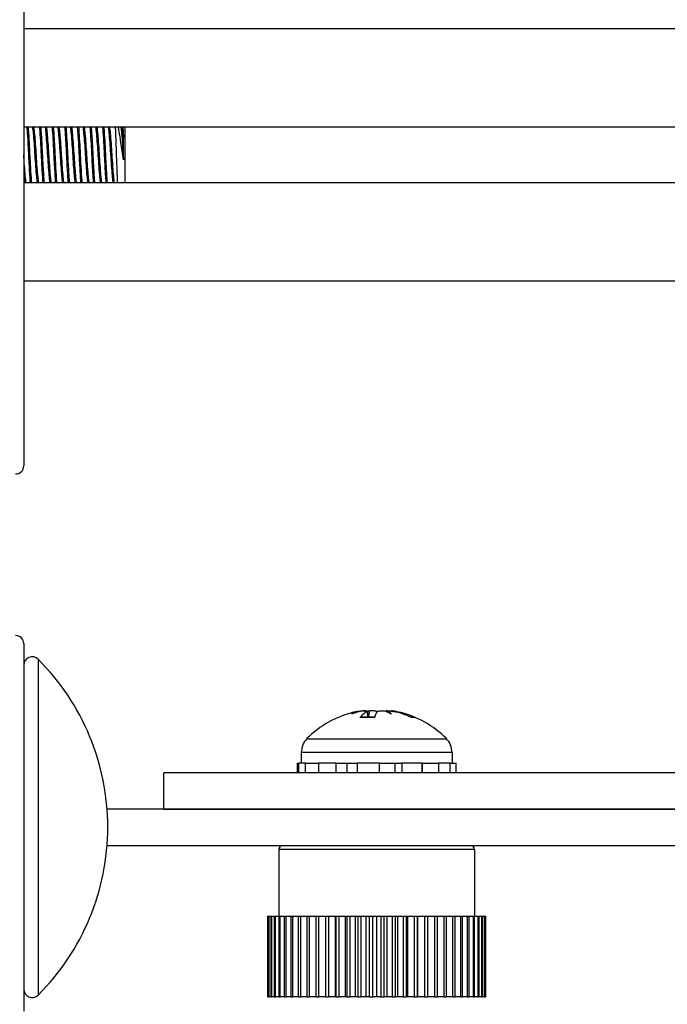
# Model space of a CAD drawing. Units: inches. Extents: x 16 to 59, y 20 to 130.
# Drawn here: x 17 to 19, y 118 to 121 of the extents above; entities that cross this region are included whole.
import ezdxf

# ---------------------------------------------------------------- set-up
doc = ezdxf.new("R2010")
doc.units = ezdxf.units.IN
doc.header["$LTSCALE"] = 6.4
doc.header["$MEASUREMENT"] = 0

msp = doc.modelspace()

# ---------------------------------------------------------------- linework, layer by layer
for p, q in [((17.2768, 120.5729), (17.2768, 119.4029)), ((26.3388, 120.4854), (17.2768, 120.4854)), ((26.3388, 120.2419), (17.2768, 120.2419)), ((17.5034, 120.2395), (17.5034, 120.2419)), ((17.5268, 120.2419), (17.5268, 120.1039)), ((17.5237, 120.1608), (17.5237, 120.2167)), ((26.3388, 120.1039), (17.2768, 120.1039)), ((26.3388, 119.8604), (17.2768, 119.8604)), ((17.2768, 118.9629), (17.2768, 118.0529)), ((17.3123, 118.9243), (17.3123, 118.0925)), ((18.114, 118.7964), (18.1141, 118.7954)), ((18.1264, 118.7947), (18.1275, 118.7806)), ((18.1273, 118.7956), (18.1286, 118.7806)), ((18.1492, 118.7947), (18.1496, 118.7912)), ((18.1733, 118.7956), (18.1732, 118.7944)), ((18.1866, 118.7964), (18.1865, 118.7957)), ((18.1985, 118.7947), (18.1985, 118.7932)), ((18.1453, 118.78), (18.1092, 118.78)), ((18.1456, 118.7806), (18.1104, 118.7806)), ((18.2423, 118.7806), (18.2349, 118.7806)), ((18.2456, 118.78), (18.2364, 118.78)), ((17.9778, 118.7274), (18.3228, 118.7274)), ((18.3368, 118.6934), (17.9638, 118.6934)), ((17.9638, 118.6934), (17.9638, 118.6665)), ((18.3368, 118.6934), (18.3368, 118.6665)), ((17.9546, 118.6429), (17.9546, 118.6665)), ((17.9546, 118.6665), (17.9566, 118.6665)), ((17.9744, 118.6665), (17.9566, 118.6665)), ((17.9566, 118.6665), (17.9566, 118.6429)), ((17.9744, 118.6429), (17.9744, 118.6665)), ((17.9744, 118.6665), (17.9836, 118.6665)), ((17.9836, 118.6665), (18.0064, 118.6665)), ((18.05, 118.6665), (18.0064, 118.6665)), ((18.0064, 118.6665), (18.0064, 118.6429)), ((18.05, 118.6429), (18.05, 118.6665)), ((18.05, 118.6665), (18.0553, 118.6665)), ((18.0553, 118.6665), (18.1018, 118.6665)), ((18.0763, 118.6665), (18.0763, 118.6429)), ((18.1575, 118.6665), (18.1018, 118.6665)), ((18.1018, 118.6665), (18.1018, 118.6429)), ((18.1575, 118.6665), (18.2094, 118.6665)), ((18.1575, 118.6429), (18.1575, 118.6665)), ((18.1963, 118.6429), (18.1963, 118.6665)), ((18.2094, 118.6665), (18.2127, 118.6665)), ((18.2627, 118.6665), (18.2127, 118.6665)), ((18.2127, 118.6665), (18.2127, 118.6429)), ((18.2627, 118.6665), (18.2956, 118.6665)), ((18.2627, 118.6429), (18.2627, 118.6665)), ((18.2634, 118.6429), (18.2634, 118.6665)), ((18.2956, 118.6665), (18.3037, 118.6665)), ((18.3322, 118.6665), (18.3037, 118.6665)), ((18.3037, 118.6665), (18.3037, 118.6429)), ((18.3322, 118.6665), (18.3358, 118.6665)), ((18.3322, 118.6429), (18.3322, 118.6665)), ((18.3358, 118.6665), (18.346, 118.6665)), ((18.3472, 118.6665), (18.346, 118.6665)), ((18.346, 118.6665), (18.346, 118.6429)), ((18.3472, 118.6429), (18.3472, 118.6665)), ((17.6238, 118.5529), (17.6238, 118.6429)), ((26.1464, 118.6429), (17.6238, 118.6429)), ((25.9918, 118.5529), (17.4831, 118.5529)), ((17.6238, 118.5529), (26.1325, 118.5529)), ((17.483, 118.4629), (25.9918, 118.4629)), ((17.9078, 118.4529), (17.9078, 118.2879)), ((18.3928, 118.4529), (17.9078, 118.4529)), ((18.3928, 118.4529), (18.3928, 118.2879)), ((17.8805, 118.2879), (17.8805, 118.0879)), ((17.8805, 118.2879), (17.8809, 118.2879)), ((17.8809, 118.2879), (17.883, 118.2879)), ((17.8809, 118.0879), (17.8809, 118.2879)), ((17.883, 118.2879), (17.883, 118.0879)), ((17.883, 118.2879), (17.8843, 118.2879)), ((17.8843, 118.2879), (17.8884, 118.2879)), ((17.8843, 118.0879), (17.8843, 118.2879)), ((17.8884, 118.2879), (17.8884, 118.0879)), ((17.8884, 118.2879), (17.8906, 118.2879)), ((17.8906, 118.2879), (17.8967, 118.2879)), ((17.8906, 118.0879), (17.8906, 118.2879)), ((17.8967, 118.2879), (17.8967, 118.0879)), ((17.8967, 118.2879), (17.8998, 118.2879)), ((17.8998, 118.2879), (17.9078, 118.2879)), ((17.8998, 118.0879), (17.8998, 118.2879)), ((17.9078, 118.2879), (17.9078, 118.0879)), ((17.9078, 118.2879), (17.9117, 118.2879)), ((17.9117, 118.2879), (17.9216, 118.2879)), ((17.9117, 118.0879), (17.9117, 118.2879)), ((17.9216, 118.2879), (17.9216, 118.0879)), ((17.9216, 118.2879), (17.9262, 118.2879)), ((17.9262, 118.2879), (17.9378, 118.2879)), ((17.9262, 118.0879), (17.9262, 118.2879)), ((17.9378, 118.2879), (17.9378, 118.0879)), ((17.9378, 118.2879), (17.9432, 118.2879)), ((17.9432, 118.2879), (17.9564, 118.2879)), ((17.9432, 118.0879), (17.9432, 118.2879)), ((17.9564, 118.2879), (17.9564, 118.0879)), ((17.9564, 118.2879), (17.9624, 118.2879)), ((17.9624, 118.2879), (17.9771, 118.2879)), ((17.9624, 118.0879), (17.9624, 118.2879)), ((17.9771, 118.2879), (17.9771, 118.0879)), ((17.9771, 118.2879), (17.9837, 118.2879)), ((17.9837, 118.2879), (17.9997, 118.2879)), ((17.9837, 118.0879), (17.9837, 118.2879)), ((17.9997, 118.2879), (17.9997, 118.0879)), ((17.9997, 118.2879), (18.0068, 118.2879)), ((18.0068, 118.2879), (18.024, 118.2879)), ((18.0068, 118.0879), (18.0068, 118.2879)), ((18.024, 118.2879), (18.024, 118.0879)), ((18.024, 118.2879), (18.0315, 118.2879)), ((18.0315, 118.2879), (18.0486, 118.2879)), ((18.0315, 118.0879), (18.0315, 118.2879)), ((18.0486, 118.2879), (18.0496, 118.2879)), ((18.0486, 118.0879), (18.0486, 118.2879)), ((18.0496, 118.2879), (18.0496, 118.0879)), ((18.0496, 118.2879), (18.0575, 118.2879)), ((18.0575, 118.2879), (18.073, 118.2879)), ((18.0575, 118.0879), (18.0575, 118.2879)), ((18.073, 118.2879), (18.0763, 118.2879)), ((18.073, 118.0879), (18.073, 118.2879)), ((18.0763, 118.2879), (18.0763, 118.0879)), ((18.0763, 118.2879), (18.0845, 118.2879)), ((18.0845, 118.2879), (18.0983, 118.2879)), ((18.0845, 118.0879), (18.0845, 118.2879)), ((18.0983, 118.2879), (18.1039, 118.2879)), ((18.0983, 118.0879), (18.0983, 118.2879)), ((18.1039, 118.2879), (18.1039, 118.0879)), ((18.1039, 118.2879), (18.1122, 118.2879)), ((18.1122, 118.2879), (18.1242, 118.2879)), ((18.1122, 118.0879), (18.1122, 118.2879)), ((18.1242, 118.2879), (18.132, 118.2879)), ((18.1242, 118.0879), (18.1242, 118.2879)), ((18.132, 118.2879), (18.132, 118.0879)), ((18.132, 118.2879), (18.1404, 118.2879)), ((18.1404, 118.0879), (18.1404, 118.2879)), ((18.1404, 118.2879), (18.1503, 118.2879)), ((18.1503, 118.2879), (18.1602, 118.2879)), ((18.1503, 118.0879), (18.1503, 118.2879)), ((18.1602, 118.2879), (18.1686, 118.2879)), ((18.1602, 118.2879), (18.1602, 118.0879)), ((18.1686, 118.2879), (18.1764, 118.2879)), ((18.1686, 118.0879), (18.1686, 118.2879)), ((18.1764, 118.2879), (18.1884, 118.2879)), ((18.1764, 118.0879), (18.1764, 118.2879)), ((18.1884, 118.2879), (18.1884, 118.0879)), ((18.1884, 118.2879), (18.1967, 118.2879)), ((18.1967, 118.2879), (18.2023, 118.2879)), ((18.1967, 118.0879), (18.1967, 118.2879)), ((18.2023, 118.2879), (18.2161, 118.2879)), ((18.2023, 118.0879), (18.2023, 118.2879)), ((18.2161, 118.2879), (18.2161, 118.0879)), ((18.2161, 118.2879), (18.2243, 118.2879)), ((18.2243, 118.2879), (18.2276, 118.2879)), ((18.2243, 118.0879), (18.2243, 118.2879)), ((18.2276, 118.2879), (18.2431, 118.2879)), ((18.2276, 118.0879), (18.2276, 118.2879)), ((18.2431, 118.2879), (18.2431, 118.0879)), ((18.2431, 118.2879), (18.251, 118.2879)), ((18.251, 118.2879), (18.252, 118.2879)), ((18.251, 118.0879), (18.251, 118.2879)), ((18.252, 118.2879), (18.2691, 118.2879)), ((18.252, 118.0879), (18.252, 118.2879)), ((18.2691, 118.2879), (18.2691, 118.0879)), ((18.2691, 118.2879), (18.2766, 118.2879)), ((18.2766, 118.2879), (18.2938, 118.2879)), ((18.2766, 118.0879), (18.2766, 118.2879)), ((18.2938, 118.2879), (18.2938, 118.0879)), ((18.2938, 118.2879), (18.3009, 118.2879)), ((18.3009, 118.2879), (18.3169, 118.2879)), ((18.3009, 118.0879), (18.3009, 118.2879)), ((18.3169, 118.2879), (18.3169, 118.0879)), ((18.3169, 118.2879), (18.3235, 118.2879)), ((18.3235, 118.2879), (18.3382, 118.2879)), ((18.3235, 118.0879), (18.3235, 118.2879)), ((18.3382, 118.2879), (18.3382, 118.0879)), ((18.3382, 118.2879), (18.3442, 118.2879)), ((18.3442, 118.2879), (18.3574, 118.2879)), ((18.3442, 118.0879), (18.3442, 118.2879)), ((18.3574, 118.2879), (18.3574, 118.0879)), ((18.3574, 118.2879), (18.3628, 118.2879)), ((18.3628, 118.2879), (18.3744, 118.2879)), ((18.3628, 118.0879), (18.3628, 118.2879)), ((18.3744, 118.2879), (18.3744, 118.0879)), ((18.3744, 118.2879), (18.379, 118.2879)), ((18.379, 118.2879), (18.3889, 118.2879)), ((18.379, 118.0879), (18.379, 118.2879)), ((18.3889, 118.2879), (18.3889, 118.0879)), ((18.3889, 118.2879), (18.3928, 118.2879)), ((18.3928, 118.2879), (18.4008, 118.2879)), ((18.3928, 118.0879), (18.3928, 118.2879)), ((18.4008, 118.2879), (18.4008, 118.0879)), ((18.4008, 118.2879), (18.4038, 118.2879)), ((18.4038, 118.2879), (18.41, 118.2879)), ((18.4038, 118.0879), (18.4038, 118.2879)), ((18.41, 118.2879), (18.41, 118.0879)), ((18.41, 118.2879), (18.4122, 118.2879)), ((18.4122, 118.2879), (18.4163, 118.2879)), ((18.4122, 118.0879), (18.4122, 118.2879)), ((18.4163, 118.2879), (18.4163, 118.0879)), ((18.4163, 118.2879), (18.4176, 118.2879)), ((18.4176, 118.2879), (18.4197, 118.2879)), ((18.4176, 118.0879), (18.4176, 118.2879)), ((18.4197, 118.2879), (18.4197, 118.0879)), ((18.4197, 118.2879), (18.4201, 118.2879)), ((18.4201, 118.0879), (18.4201, 118.2879)), ((17.8805, 118.0879), (17.8809, 118.0879)), ((17.883, 118.0879), (17.8809, 118.0879)), ((17.883, 118.0879), (17.8843, 118.0879)), ((17.8884, 118.0879), (17.8843, 118.0879)), ((17.8884, 118.0879), (17.8906, 118.0879)), ((17.8967, 118.0879), (17.8906, 118.0879)), ((17.8967, 118.0879), (17.8998, 118.0879)), ((17.9078, 118.0879), (17.8998, 118.0879)), ((17.9078, 118.0879), (17.9117, 118.0879)), ((17.9216, 118.0879), (17.9117, 118.0879)), ((17.9216, 118.0879), (17.9262, 118.0879)), ((17.9378, 118.0879), (17.9262, 118.0879)), ((17.9378, 118.0879), (17.9432, 118.0879)), ((17.9564, 118.0879), (17.9432, 118.0879)), ((17.9564, 118.0879), (17.9624, 118.0879)), ((17.9771, 118.0879), (17.9624, 118.0879)), ((17.9771, 118.0879), (17.9837, 118.0879)), ((17.9997, 118.0879), (17.9837, 118.0879)), ((17.9997, 118.0879), (18.0068, 118.0879)), ((18.024, 118.0879), (18.0068, 118.0879)), ((18.024, 118.0879), (18.0315, 118.0879)), ((18.0486, 118.0879), (18.0315, 118.0879)), ((18.0496, 118.0879), (18.0486, 118.0879)), ((18.0496, 118.0879), (18.0575, 118.0879)), ((18.073, 118.0879), (18.0575, 118.0879)), ((18.0763, 118.0879), (18.073, 118.0879)), ((18.0763, 118.0879), (18.0845, 118.0879)), ((18.0983, 118.0879), (18.0845, 118.0879)), ((18.1039, 118.0879), (18.0983, 118.0879)), ((18.1039, 118.0879), (18.1122, 118.0879)), ((18.1242, 118.0879), (18.1122, 118.0879)), ((18.132, 118.0879), (18.1242, 118.0879)), ((18.132, 118.0879), (18.1404, 118.0879)), ((18.1503, 118.0879), (18.1404, 118.0879)), ((18.1602, 118.0879), (18.1503, 118.0879)), ((18.1602, 118.0879), (18.1686, 118.0879)), ((18.1764, 118.0879), (18.1686, 118.0879)), ((18.1884, 118.0879), (18.1764, 118.0879)), ((18.1884, 118.0879), (18.1967, 118.0879)), ((18.2023, 118.0879), (18.1967, 118.0879)), ((18.2161, 118.0879), (18.2023, 118.0879)), ((18.2161, 118.0879), (18.2243, 118.0879)), ((18.2276, 118.0879), (18.2243, 118.0879)), ((18.2431, 118.0879), (18.2276, 118.0879)), ((18.2431, 118.0879), (18.251, 118.0879)), ((18.252, 118.0879), (18.251, 118.0879)), ((18.2691, 118.0879), (18.252, 118.0879)), ((18.2691, 118.0879), (18.2766, 118.0879)), ((18.2938, 118.0879), (18.2766, 118.0879)), ((18.2938, 118.0879), (18.3009, 118.0879)), ((18.3169, 118.0879), (18.3009, 118.0879)), ((18.3169, 118.0879), (18.3235, 118.0879)), ((18.3382, 118.0879), (18.3235, 118.0879)), ((18.3382, 118.0879), (18.3442, 118.0879)), ((18.3574, 118.0879), (18.3442, 118.0879)), ((18.3574, 118.0879), (18.3628, 118.0879)), ((18.3744, 118.0879), (18.3628, 118.0879)), ((18.3744, 118.0879), (18.379, 118.0879)), ((18.3889, 118.0879), (18.379, 118.0879)), ((18.3889, 118.0879), (18.3928, 118.0879)), ((18.4008, 118.0879), (18.3928, 118.0879)), ((18.4008, 118.0879), (18.4038, 118.0879)), ((18.41, 118.0879), (18.4038, 118.0879)), ((18.41, 118.0879), (18.4122, 118.0879)), ((18.4163, 118.0879), (18.4122, 118.0879)), ((18.4163, 118.0879), (18.4176, 118.0879)), ((18.4197, 118.0879), (18.4176, 118.0879)), ((18.4197, 118.0879), (18.4201, 118.0879))]:
    msp.add_line(p, q)
for centre, radius, start, end in [((17.2568, 119.4029), 0.02, 270, 0), ((17.2568, 118.9629), 0.02, 0, 90), ((17.2976, 118.9096), 0.0208, 45.053, 180), ((16.8971, 118.5084), 0.5877, 314.947, 45.053), ((18.1503, 118.5571), 0.2425, 103.5884, 135.3602), ((18.1503, 118.5571), 0.2425, 44.6398, 76.4116), ((18.0123, 118.6934), 0.0485, 135.3602, 180), ((18.2883, 118.6934), 0.0485, 0, 44.6398), ((17.9178, 118.4529), 0.01, 90, 180), ((18.3828, 118.4529), 0.01, 0, 90), ((17.2976, 118.1072), 0.0208, 180, 314.947)]:
    msp.add_arc(centre, radius, start, end)
for centre, major_axis, ratio, start_param, end_param in [((18.1354, 118.5631), (-0.0893, -0.2228), 0.884397, 3.648457, 3.787668), ((18.1699, 118.5631), (-0.0699, 0.2296), 0.802908, 6.209592, 6.348803), ((18.1518, 118.5584), (0.1596, -0.1819), 0.991235, 2.624535, 2.661943), ((18.164, 118.5584), (-0.0229, 0.2409), 0.386013, 0.162389, 0.368039), ((18.104, 118.82), (0.0066, -0.0634), 0.123507, 1.159429, 1.172605), ((18.1227, 118.5631), (0.0507, 0.2346), 0.570249, 0.288909, 0.329146), ((18.1314, 118.82), (-0.0092, -0.0634), 0.086838, 0.913832, 1.197992), ((18.1355, 118.5584), (0.0212, 0.2411), 0.099286, 0.207736, 0.413387), ((18.1651, 118.5584), (-0.0212, 0.2411), 0.099286, 6.038042, 6.07545), ((18.1779, 118.5631), (-0.0507, 0.2346), 0.570249, 5.855065, 5.994277), ((18.182, 118.82), (0.0101, 0.0634), 0.065692, 1.966629, 2.001701), ((18.1199, 118.5631), (0.0462, 0.2355), 0.433229, 6.062634, 6.201846), ((18.156, 118.5584), (0.0533, -0.2361), 0.918367, 2.53248, 2.738131), ((18.1488, 118.5584), (0.1596, 0.1819), 0.991235, 0.311406, 0.517057)]:
    msp.add_ellipse(centre, major_axis=major_axis, ratio=ratio, start_param=start_param, end_param=end_param)
for points, knots in [([(17.2844, 120.2419), (17.2846, 120.2394), (17.2848, 120.2367), (17.2857, 120.2243), (17.2864, 120.2132), (17.2877, 120.1894), (17.2883, 120.1769), (17.2895, 120.1523), (17.2902, 120.1405), (17.2914, 120.1201), (17.292, 120.1113), (17.2926, 120.1039)], [6.4697184, 6.4697184, 6.4697184, 6.4697184, 6.4979677, 6.4979677, 6.5933734, 6.5933734, 6.6884632, 6.6884632, 6.7814327, 6.7814327, 6.8640849, 6.8640849, 6.8640849, 6.8640849]), ([(17.2965, 120.1039), (17.2959, 120.1117), (17.2953, 120.1209), (17.294, 120.142), (17.2934, 120.1539), (17.2921, 120.1785), (17.2915, 120.191), (17.2902, 120.2147), (17.2895, 120.2257), (17.2887, 120.2375), (17.2885, 120.2398), (17.2883, 120.2419)], [10.0823766, 10.0823766, 10.0823766, 10.0823766, 10.1689695, 10.1689695, 10.2616446, 10.2616446, 10.3570909, 10.3570909, 10.4521697, 10.4521697, 10.4761074, 10.4761074, 10.4761074, 10.4761074]), ([(17.2983, 120.2419), (17.2985, 120.2408), (17.2987, 120.2396), (17.2994, 120.2335), (17.3001, 120.2274), (17.3014, 120.2123), (17.3021, 120.2035), (17.3034, 120.1847), (17.304, 120.1749), (17.3052, 120.1557), (17.3059, 120.1464), (17.3073, 120.1291), (17.3079, 120.1213), (17.3091, 120.1104), (17.3095, 120.1067), (17.31, 120.1039)], [-8.6595835, -8.6595835, -8.6595835, -8.6595835, -8.6374266, -8.6374266, -8.5648362, -8.5648362, -8.4894954, -8.4894954, -8.4148526, -8.4148526, -8.3414299, -8.3414299, -8.2651124, -8.2651124, -8.2094828, -8.2094828, -8.2094828, -8.2094828]), ([(17.3139, 120.1039), (17.3135, 120.1064), (17.3131, 120.1097), (17.312, 120.1199), (17.3113, 120.1275), (17.3099, 120.1446), (17.3093, 120.1538), (17.308, 120.173), (17.3075, 120.1827), (17.3061, 120.2016), (17.3054, 120.2106), (17.3041, 120.226), (17.3035, 120.2323), (17.3027, 120.239), (17.3025, 120.2406), (17.3022, 120.2419)], [-6.1975476, -6.1975476, -6.1975476, -6.1975476, -6.1473302, -6.1473302, -6.0711284, -6.0711284, -5.9978289, -5.9978289, -5.9240109, -5.9240109, -5.8487698, -5.8487698, -5.7763505, -5.7763505, -5.7493973, -5.7493973, -5.7493973, -5.7493973]), ([(17.3157, 120.2419), (17.3158, 120.2407), (17.3159, 120.2394), (17.3166, 120.229), (17.3173, 120.2184), (17.3187, 120.1949), (17.3193, 120.1823), (17.3205, 120.1575), (17.3212, 120.1456), (17.3225, 120.123), (17.3232, 120.1126), (17.3239, 120.1039), (17.3239, 120.1039), (17.3239, 120.1039)], [7.9936683, 7.9936683, 7.9936683, 7.9936683, 8.0075593, 8.0075593, 8.1023948, 8.1023948, 8.1993472, 8.1993472, 8.2918508, 8.2918508, 8.387968, 8.387968, 8.3880897, 8.3880897, 8.3880897, 8.3880897]), ([(17.3278, 120.1039), (17.3277, 120.1044), (17.3277, 120.1049), (17.327, 120.1142), (17.3263, 120.1247), (17.325, 120.1474), (17.3243, 120.1594), (17.3231, 120.184), (17.3225, 120.1966), (17.3211, 120.2198), (17.3205, 120.2303), (17.3197, 120.2401), (17.3197, 120.241), (17.3196, 120.2419)], [8.5603174, 8.5603174, 8.5603174, 8.5603174, 8.5656273, 8.5656273, 8.6614501, 8.6614501, 8.7536815, 8.7536815, 8.849716, 8.849716, 8.9442913, 8.9442913, 8.9543144, 8.9543144, 8.9543144, 8.9543144]), ([(17.3296, 120.2419), (17.3297, 120.2413), (17.3298, 120.2407), (17.3305, 120.2359), (17.331, 120.2301), (17.3324, 120.2159), (17.333, 120.2074), (17.3344, 120.1892), (17.335, 120.1798), (17.3362, 120.1604), (17.3368, 120.1507), (17.3382, 120.1329), (17.3389, 120.1249), (17.3401, 120.1122), (17.3406, 120.1073), (17.3412, 120.1039)], [-7.4591197, -7.4591197, -7.4591197, -7.4591197, -7.447356, -7.447356, -7.3750051, -7.3750051, -7.3001437, -7.3001437, -7.2277182, -7.2277182, -7.15192, -7.15192, -7.07759, -7.07759, -7.0092811, -7.0092811, -7.0092811, -7.0092811]), ([(17.3451, 120.1039), (17.3446, 120.1071), (17.3441, 120.1115), (17.3429, 120.1233), (17.3422, 120.1311), (17.3409, 120.1487), (17.3402, 120.1583), (17.339, 120.1777), (17.3384, 120.1872), (17.3371, 120.2055), (17.3364, 120.2141), (17.3351, 120.2288), (17.3345, 120.2347), (17.3338, 120.2401), (17.3336, 120.2411), (17.3335, 120.2419)], [-7.3916639, -7.3916639, -7.3916639, -7.3916639, -7.3288996, -7.3288996, -7.2551991, -7.2551991, -7.1798227, -7.1798227, -7.1078597, -7.1078597, -7.0331992, -7.0331992, -6.9611912, -6.9611912, -6.9443328, -6.9443328, -6.9443328, -6.9443328]), ([(17.3469, 120.2419), (17.3469, 120.2416), (17.347, 120.2414), (17.3477, 120.2324), (17.3483, 120.2219), (17.3497, 120.1992), (17.3503, 120.1873), (17.3515, 120.1626), (17.3522, 120.1501), (17.3535, 120.1268), (17.3542, 120.1162), (17.3549, 120.1061), (17.355, 120.105), (17.3551, 120.1039)], [9.5189117, 9.5189117, 9.5189117, 9.5189117, 9.5219087, 9.5219087, 9.6180089, 9.6180089, 9.7105025, 9.7105025, 9.80674, 9.80674, 9.9015893, 9.9015893, 9.9136952, 9.9136952, 9.9136952, 9.9136952]), ([(17.359, 120.1039), (17.3589, 120.1056), (17.3588, 120.1073), (17.358, 120.1184), (17.3573, 120.1291), (17.3559, 120.1527), (17.3553, 120.1653), (17.3541, 120.19), (17.3534, 120.2019), (17.3521, 120.2238), (17.3515, 120.2337), (17.3508, 120.2419)], [7.0376279, 7.0376279, 7.0376279, 7.0376279, 7.0562341, 7.0562341, 7.1511266, 7.1511266, 7.247289, 7.247289, 7.3398156, 7.3398156, 7.4314847, 7.4314847, 7.4314847, 7.4314847]), ([(17.3608, 120.2419), (17.3614, 120.2382), (17.362, 120.2329), (17.3633, 120.2193), (17.364, 120.211), (17.3653, 120.1932), (17.366, 120.1838), (17.3672, 120.1643), (17.3678, 120.1545), (17.3692, 120.1362), (17.3699, 120.1279), (17.3712, 120.1141), (17.3717, 120.1086), (17.3724, 120.1045), (17.3724, 120.1042), (17.3725, 120.1039)], [-6.2579828, -6.2579828, -6.2579828, -6.2579828, -6.1846364, -6.1846364, -6.1089072, -6.1089072, -6.03602, -6.03602, -5.9601756, -5.9601756, -5.8854753, -5.8854753, -5.812999, -5.812999, -5.8075527, -5.8075527, -5.8075527, -5.8075527]), ([(17.3764, 120.1039), (17.3764, 120.1039), (17.3764, 120.104), (17.3757, 120.1077), (17.3752, 120.1129), (17.3739, 120.1264), (17.3732, 120.1345), (17.3719, 120.1526), (17.3712, 120.1624), (17.37, 120.1818), (17.3694, 120.1912), (17.3681, 120.2092), (17.3674, 120.2176), (17.366, 120.2317), (17.3655, 120.2374), (17.3648, 120.2415), (17.3648, 120.2417), (17.3647, 120.2419)], [-8.5862228, -8.5862228, -8.5862228, -8.5862228, -8.5857132, -8.5857132, -8.5134013, -8.5134013, -8.4391715, -8.4391715, -8.3636824, -8.3636824, -8.2914257, -8.2914257, -8.2164253, -8.2164253, -8.1422879, -8.1422879, -8.1381936, -8.1381936, -8.1381936, -8.1381936]), ([(17.3782, 120.2419), (17.3788, 120.2343), (17.3794, 120.2254), (17.3806, 120.2046), (17.3813, 120.1928), (17.3825, 120.1682), (17.3831, 120.1557), (17.3844, 120.1319), (17.3851, 120.1209), (17.386, 120.1088), (17.3862, 120.1063), (17.3864, 120.1039)], [11.0441789, 11.0441789, 11.0441789, 11.0441789, 11.1287664, 11.1287664, 11.2217318, 11.2217318, 11.3171162, 11.3171162, 11.4125066, 11.4125066, 11.4388115, 11.4388115, 11.4388115, 11.4388115]), ([(17.3903, 120.1039), (17.39, 120.1069), (17.3898, 120.1101), (17.3889, 120.1233), (17.3882, 120.1345), (17.3869, 120.1584), (17.3863, 120.1709), (17.3851, 120.1953), (17.3844, 120.2071), (17.3832, 120.2268), (17.3826, 120.2349), (17.3821, 120.2419)], [5.5152397, 5.5152397, 5.5152397, 5.5152397, 5.5484224, 5.5484224, 5.6439536, 5.6439536, 5.7384189, 5.7384189, 5.8314851, 5.8314851, 5.9092937, 5.9092937, 5.9092937, 5.9092937]), ([(17.3921, 120.2419), (17.3926, 120.2388), (17.3931, 120.2345), (17.3943, 120.2225), (17.395, 120.2146), (17.3963, 120.197), (17.397, 120.1877), (17.3982, 120.1683), (17.3988, 120.1585), (17.4001, 120.1398), (17.4008, 120.1312), (17.4021, 120.1167), (17.4027, 120.1108), (17.4035, 120.1055), (17.4036, 120.1047), (17.4037, 120.1039)], [-5.0568582, -5.0568582, -5.0568582, -5.0568582, -4.9944823, -4.9944823, -4.9184471, -4.9184471, -4.8452826, -4.8452826, -4.7698841, -4.7698841, -4.694851, -4.694851, -4.6224492, -4.6224492, -4.6069523, -4.6069523, -4.6069523, -4.6069523]), ([(17.4076, 120.1039), (17.4075, 120.1044), (17.4074, 120.105), (17.4068, 120.1096), (17.4062, 120.1153), (17.4049, 120.1295), (17.4042, 120.1379), (17.4028, 120.1564), (17.4022, 120.1663), (17.401, 120.1858), (17.4004, 120.1952), (17.399, 120.2129), (17.3983, 120.221), (17.3971, 120.2337), (17.3965, 120.2385), (17.396, 120.2419)], [-9.7813098, -9.7813098, -9.7813098, -9.7813098, -9.771178, -9.771178, -9.6991782, -9.6991782, -9.6247419, -9.6247419, -9.549033, -9.549033, -9.4764112, -9.4764112, -9.4009492, -9.4009492, -9.3336676, -9.3336676, -9.3336676, -9.3336676]), ([(17.4094, 120.2419), (17.4099, 120.2356), (17.4104, 120.2283), (17.4116, 120.2097), (17.4123, 120.198), (17.4135, 120.1737), (17.4141, 120.1613), (17.4154, 120.1372), (17.4161, 120.1258), (17.417, 120.1115), (17.4173, 120.1076), (17.4176, 120.1039)], [12.5699963, 12.5699963, 12.5699963, 12.5699963, 12.6408037, 12.6408037, 12.7344112, 12.7344112, 12.8284294, 12.8284294, 12.9245508, 12.9245508, 12.9652323, 12.9652323, 12.9652323, 12.9652323]), ([(17.4215, 120.1039), (17.4212, 120.1082), (17.4208, 120.1129), (17.4198, 120.1284), (17.4191, 120.14), (17.4178, 120.1642), (17.4173, 120.1765), (17.416, 120.2007), (17.4153, 120.2123), (17.4142, 120.2298), (17.4138, 120.2362), (17.4133, 120.2419)], [3.9916524, 3.9916524, 3.9916524, 3.9916524, 4.039513, 4.039513, 4.1356733, 4.1356733, 4.228822, 4.228822, 4.3224388, 4.3224388, 4.3858112, 4.3858112, 4.3858112, 4.3858112]), ([(17.4233, 120.2419), (17.4237, 120.2393), (17.4242, 120.2359), (17.4252, 120.2256), (17.4259, 120.2179), (17.4273, 120.2007), (17.428, 120.1915), (17.4292, 120.1723), (17.4298, 120.1626), (17.4311, 120.1437), (17.4318, 120.1348), (17.4331, 120.1195), (17.4338, 120.1132), (17.4345, 120.1067), (17.4347, 120.1052), (17.435, 120.1039)], [-3.8560029, -3.8560029, -3.8560029, -3.8560029, -3.8040798, -3.8040798, -3.7275226, -3.7275226, -3.6538778, -3.6538778, -3.5795258, -3.5795258, -3.5039371, -3.5039371, -3.4311815, -3.4311815, -3.4054383, -3.4054383, -3.4054383, -3.4054383]), ([(17.4389, 120.1039), (17.4387, 120.1049), (17.4385, 120.1061), (17.4378, 120.1119), (17.4372, 120.118), (17.4358, 120.1329), (17.4351, 120.1417), (17.4338, 120.1605), (17.4332, 120.1703), (17.432, 120.1896), (17.4313, 120.1988), (17.43, 120.2162), (17.4293, 120.224), (17.4281, 120.2352), (17.4277, 120.2391), (17.4272, 120.2419)], [-10.9756296, -10.9756296, -10.9756296, -10.9756296, -10.9551802, -10.9551802, -10.8830202, -10.8830202, -10.808141, -10.808141, -10.7337103, -10.7337103, -10.6607283, -10.6607283, -10.5848724, -10.5848724, -10.5278937, -10.5278937, -10.5278937, -10.5278937]), ([(17.4407, 120.2419), (17.4411, 120.2369), (17.4415, 120.2312), (17.4425, 120.2148), (17.4432, 120.2033), (17.4445, 120.1793), (17.445, 120.1671), (17.4463, 120.1427), (17.447, 120.1309), (17.4481, 120.1144), (17.4485, 120.1089), (17.4489, 120.1039)], [14.096323, 14.096323, 14.096323, 14.096323, 14.1525228, 14.1525228, 14.2465816, 14.2465816, 14.3394023, 14.3394023, 14.4360421, 14.4360421, 14.4912184, 14.4912184, 14.4912184, 14.4912184]), ([(17.4528, 120.1039), (17.4523, 120.1095), (17.4519, 120.1157), (17.4508, 120.1333), (17.4501, 120.1453), (17.4488, 120.1698), (17.4483, 120.182), (17.447, 120.2058), (17.4463, 120.2172), (17.4453, 120.2326), (17.4449, 120.2375), (17.4446, 120.2419)], [2.4688823, 2.4688823, 2.4688823, 2.4688823, 2.5306451, 2.5306451, 2.6273943, 2.6273943, 2.7196857, 2.7196857, 2.8138303, 2.8138303, 2.8630803, 2.8630803, 2.8630803, 2.8630803]), ([(17.4546, 120.2419), (17.4549, 120.2398), (17.4553, 120.2372), (17.4562, 120.2283), (17.4569, 120.221), (17.4583, 120.2044), (17.4589, 120.1953), (17.4602, 120.1764), (17.4608, 120.1667), (17.4621, 120.1476), (17.4627, 120.1384), (17.4641, 120.1224), (17.4647, 120.1157), (17.4656, 120.1079), (17.4659, 120.1057), (17.4662, 120.1039)], [-2.6552849, -2.6552849, -2.6552849, -2.6552849, -2.6131931, -2.6131931, -2.5374586, -2.5374586, -2.4636182, -2.4636182, -2.3903379, -2.3903379, -2.3145035, -2.3145035, -2.2415273, -2.2415273, -2.2058113, -2.2058113, -2.2058113, -2.2058113]), ([(17.4701, 120.1039), (17.4699, 120.1055), (17.4696, 120.1073), (17.4688, 120.1145), (17.4681, 120.121), (17.4668, 120.1367), (17.4661, 120.1457), (17.4648, 120.1647), (17.4642, 120.1745), (17.463, 120.1935), (17.4623, 120.2027), (17.4609, 120.2195), (17.4603, 120.227), (17.4592, 120.2365), (17.4589, 120.2396), (17.4585, 120.2419)], [-12.1703448, -12.1703448, -12.1703448, -12.1703448, -12.1394561, -12.1394561, -12.0669954, -12.0669954, -11.9917051, -11.9917051, -11.9183769, -11.9183769, -11.8450476, -11.8450476, -11.7696419, -11.7696419, -11.7229139, -11.7229139, -11.7229139, -11.7229139]), ([(17.4719, 120.2419), (17.4722, 120.2382), (17.4725, 120.2341), (17.4735, 120.2198), (17.4742, 120.2085), (17.4755, 120.1849), (17.476, 120.1727), (17.4773, 120.1482), (17.478, 120.136), (17.4791, 120.1172), (17.4796, 120.1101), (17.4801, 120.1039)], [15.6224785, 15.6224785, 15.6224785, 15.6224785, 15.6643118, 15.6643118, 15.7590114, 15.7590114, 15.8512858, 15.8512858, 15.9486274, 15.9486274, 16.0178321, 16.0178321, 16.0178321, 16.0178321]), ([(17.484, 120.1039), (17.4835, 120.1108), (17.4829, 120.1187), (17.4817, 120.1386), (17.481, 120.1507), (17.4798, 120.1752), (17.4792, 120.1873), (17.4779, 120.2108), (17.4772, 120.222), (17.4763, 120.2353), (17.4761, 120.2388), (17.4758, 120.2419)], [0.9450496, 0.9450496, 0.9450496, 0.9450496, 1.0213297, 1.0213297, 1.1174599, 1.1174599, 1.2093066, 1.2093066, 1.3039616, 1.3039616, 1.339219, 1.339219, 1.339219, 1.339219]), ([(17.4858, 120.2419), (17.4861, 120.2403), (17.4863, 120.2384), (17.4872, 120.2309), (17.4879, 120.224), (17.4892, 120.208), (17.4899, 120.1991), (17.4912, 120.1803), (17.4918, 120.1707), (17.493, 120.1515), (17.4937, 120.142), (17.4951, 120.1254), (17.4957, 120.1183), (17.4967, 120.1091), (17.4971, 120.1062), (17.4975, 120.1039)], [-1.4563522, -1.4563522, -1.4563522, -1.4563522, -1.4245022, -1.4245022, -1.3487687, -1.3487687, -1.2745176, -1.2745176, -1.2017967, -1.2017967, -1.1255061, -1.1255061, -1.0521113, -1.0521113, -1.0066554, -1.0066554, -1.0066554, -1.0066554]), ([(17.5014, 120.1039), (17.501, 120.1059), (17.5007, 120.1085), (17.4998, 120.1169), (17.4991, 120.1238), (17.4978, 120.1401), (17.4971, 120.1494), (17.4958, 120.1686), (17.4952, 120.1782), (17.494, 120.1971), (17.4933, 120.2061), (17.4919, 120.2225), (17.4913, 120.2296), (17.4903, 120.2378), (17.49, 120.2401), (17.4897, 120.2419)], [-13.3628651, -13.3628651, -13.3628651, -13.3628651, -13.3227168, -13.3227168, -13.2499613, -13.2499613, -13.1743466, -13.1743466, -13.1017885, -13.1017885, -13.0281786, -13.0281786, -12.952879, -12.952879, -12.9158717, -12.9158717, -12.9158717, -12.9158717]), ([(17.5034, 120.2395), (17.5036, 120.2333), (17.5039, 120.2265), (17.5045, 120.2117), (17.5048, 120.2038), (17.5055, 120.1852), (17.5058, 120.1728), (17.5067, 120.1478), (17.5071, 120.1365), (17.5079, 120.1178), (17.5083, 120.1102), (17.5086, 120.1039)], [0.000001, 0.000001, 0.000001, 0.000001, 0.0636295, 0.0636295, 0.1268706, 0.1268706, 0.2093593, 0.2093593, 0.2836745, 0.2836745, 0.3471704, 0.3471704, 0.3471704, 0.3471704]), ([(17.5237, 120.1608), (17.5224, 120.1685), (17.5214, 120.1759), (17.5195, 120.1895), (17.5184, 120.1966), (17.5158, 120.2135), (17.5143, 120.223), (17.5122, 120.2354), (17.5116, 120.2389), (17.511, 120.2419)], [0, 0, 0, 0, 0.062549, 0.062549, 0.1313161, 0.1313161, 0.2306298, 0.2306298, 0.2776363, 0.2776363, 0.2776363, 0.2776363]), ([(17.5171, 120.2419), (17.5173, 120.2408), (17.5174, 120.2396), (17.5182, 120.2334), (17.5189, 120.2269), (17.5202, 120.2114), (17.5209, 120.2026), (17.5219, 120.1879), (17.5223, 120.1825), (17.523, 120.1716), (17.5233, 120.1661), (17.5237, 120.1608)], [-0.2557715, -0.2557715, -0.2557715, -0.2557715, -0.2339257, -0.2339257, -0.1581566, -0.1581566, -0.0835425, -0.0835425, -0.0413553, -0.0413553, -0.000001, -0.000001, -0.000001, -0.000001]), ([(17.5237, 120.2167), (17.5233, 120.2209), (17.5229, 120.2248), (17.5223, 120.2317), (17.5219, 120.2347), (17.5214, 120.239), (17.5212, 120.2406), (17.521, 120.2419)], [-14.2132327, -14.2132327, -14.2132327, -14.2132327, -14.1737157, -14.1737157, -14.135458, -14.135458, -14.1087002, -14.1087002, -14.1087002, -14.1087002]), ([(17.5221, 120.2419), (17.5223, 120.2397), (17.5225, 120.2364), (17.5231, 120.2271), (17.5234, 120.2222), (17.5237, 120.2167)], [1.15477193, 1.15477193, 1.15477193, 1.15477193, 1.20467894, 1.20467894, 1.24892202, 1.24892202, 1.24892202, 1.24892202]), ([(17.2826, 120.1039), (17.2823, 120.1059), (17.282, 120.1085), (17.281, 120.1172), (17.2803, 120.1244), (17.279, 120.1409), (17.2783, 120.15), (17.2774, 120.1639), (17.2771, 120.1684), (17.2768, 120.1729)], [-5.0031006, -5.0031006, -5.0031006, -5.0031006, -4.9626532, -4.9626532, -4.8872984, -4.8872984, -4.8137712, -4.8137712, -4.7794728, -4.7794728, -4.7794728, -4.7794728]), ([(17.2768, 120.1206), (17.2771, 120.1177), (17.2773, 120.115), (17.278, 120.1091), (17.2783, 120.1062), (17.2787, 120.1039)], [-9.48766242, -9.48766242, -9.48766242, -9.48766242, -9.45651325, -9.45651325, -9.41099577, -9.41099577, -9.41099577, -9.41099577]), ([(18.1021, 118.7947), (18.1038, 118.795), (18.1055, 118.7954), (18.1086, 118.7959), (18.11, 118.7961), (18.1121, 118.7964), (18.1129, 118.7965), (18.114, 118.7965), (18.1141, 118.7964), (18.1139, 118.7962), (18.1138, 118.7962), (18.1138, 118.7962)], [0, 0, 0, 0, 0.0129304, 0.0129304, 0.02586079, 0.02586079, 0.03848371, 0.03848371, 0.05110663, 0.05110663, 0.05470553, 0.05470553, 0.05470553, 0.05470553]), ([(18.1232, 118.7965), (18.1223, 118.7965), (18.1214, 118.7965), (18.119, 118.7963), (18.1173, 118.7961), (18.1151, 118.7959), (18.1146, 118.7958), (18.1141, 118.7957)], [0.04247921, 0.04247921, 0.04247921, 0.04247921, 0.05123114, 0.05123114, 0.06397485, 0.06397485, 0.06754956, 0.06754956, 0.06754956, 0.06754956]), ([(18.1178, 118.7962), (18.1193, 118.7963), (18.1207, 118.7964), (18.1234, 118.7965), (18.1246, 118.7965), (18.1263, 118.7963), (18.1269, 118.7961), (18.1274, 118.7957), (18.1274, 118.7954), (18.1268, 118.795), (18.1266, 118.7948), (18.1264, 118.7947)], [0.02723419, 0.02723419, 0.02723419, 0.02723419, 0.03861353, 0.03861353, 0.05123114, 0.05123114, 0.06397485, 0.06397485, 0.07671856, 0.07671856, 0.08189881, 0.08189881, 0.08189881, 0.08189881]), ([(18.1492, 118.7947), (18.1491, 118.795), (18.1485, 118.7954), (18.1468, 118.7959), (18.1456, 118.7961), (18.143, 118.7964), (18.1414, 118.7965), (18.138, 118.7965), (18.1363, 118.7964), (18.1341, 118.7962), (18.1337, 118.7962), (18.1332, 118.7962)], [0, 0, 0, 0, 0.0129304, 0.0129304, 0.02586079, 0.02586079, 0.03848371, 0.03848371, 0.05110663, 0.05110663, 0.05470553, 0.05470553, 0.05470553, 0.05470553]), ([(18.1514, 118.7947), (18.1515, 118.795), (18.1521, 118.7954), (18.1538, 118.7959), (18.155, 118.7961), (18.1576, 118.7964), (18.1592, 118.7965), (18.1626, 118.7965), (18.1643, 118.7964), (18.1665, 118.7962), (18.1669, 118.7962), (18.1674, 118.7962)], [0, 0, 0, 0, 0.0129304, 0.0129304, 0.02586079, 0.02586079, 0.03848371, 0.03848371, 0.05110663, 0.05110663, 0.05470553, 0.05470553, 0.05470553, 0.05470553]), ([(18.1774, 118.7965), (18.1765, 118.7965), (18.1758, 118.7965), (18.1743, 118.7963), (18.1737, 118.7961), (18.1733, 118.7958), (18.1733, 118.7957), (18.1733, 118.7956)], [0.04247921, 0.04247921, 0.04247921, 0.04247921, 0.05123114, 0.05123114, 0.06397485, 0.06397485, 0.06858865, 0.06858865, 0.06858865, 0.06858865]), ([(18.1742, 118.7962), (18.1747, 118.7963), (18.1754, 118.7964), (18.1774, 118.7965), (18.1788, 118.7965), (18.1816, 118.7963), (18.1833, 118.7961), (18.1868, 118.7957), (18.1886, 118.7954), (18.1908, 118.795), (18.1915, 118.7948), (18.1921, 118.7947)], [0.0272321, 0.0272321, 0.0272321, 0.0272321, 0.03854616, 0.03854616, 0.05123111, 0.05123111, 0.06397482, 0.06397482, 0.07671853, 0.07671853, 0.08189878, 0.08189878, 0.08189878, 0.08189878]), ([(18.1985, 118.7947), (18.1968, 118.795), (18.1951, 118.7954), (18.192, 118.7959), (18.1906, 118.7961), (18.1885, 118.7964), (18.1877, 118.7965), (18.1868, 118.7965), (18.1866, 118.7965), (18.1866, 118.7964)], [0, 0, 0, 0, 0.0128752, 0.0128752, 0.0257504, 0.0257504, 0.03842851, 0.03842851, 0.04779301, 0.04779301, 0.04779301, 0.04779301]), ([(18.1092, 118.78), (18.1092, 118.78), (18.1092, 118.78), (18.1095, 118.7804), (18.11, 118.7806), (18.1104, 118.7806)], [0.02298942, 0.02298942, 0.02298942, 0.02298942, 0.023242141, 0.023242141, 0.030959567, 0.030959567, 0.030959567, 0.030959567]), ([(18.2423, 118.7806), (18.2434, 118.7806), (18.2445, 118.7804), (18.2455, 118.78), (18.2455, 118.78), (18.2456, 118.78)], [0.092714574, 0.092714574, 0.092714574, 0.092714574, 0.100431999, 0.100431999, 0.100684721, 0.100684721, 0.100684721, 0.100684721])]:
    msp.add_open_spline(points, degree=3, knots=knots)
msp.add_open_spline([(17.5032, 120.2419), (17.5032, 120.2411), (17.5033, 120.2403), (17.5034, 120.2395)], degree=3)

doc.saveas('drawing.dxf')
